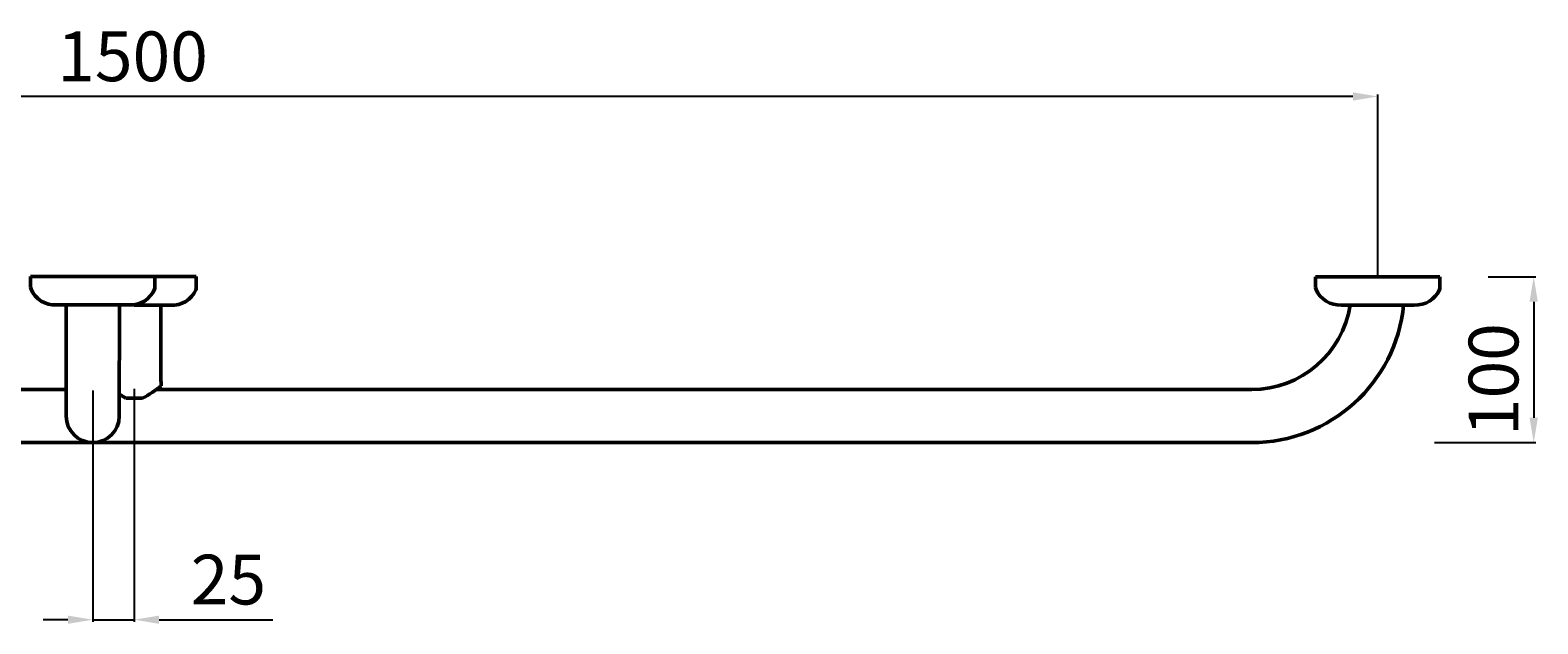
# Model space of a CAD drawing. Units: millimetres. Extents: x 32 to 5476, y -32 to 2158.
# Drawn here: x 824 to 1733, y 583 to 941 of the extents above; entities that cross this region are included whole.
import ezdxf

# ---------------------------------------------------------------- set-up
doc = ezdxf.new("R2010")
doc.units = ezdxf.units.MM
doc.layers.add('Disegno', color=7, linetype='Continuous', lineweight=50)
doc.styles.get("Standard").update_dxf_attribs({"font": 'ARIALUNI.TTF', "height": 30})
doc.dimstyles.new('ISO-25', dxfattribs={"dimtxt": 2.5, "dimasz": 15, "dimexe": 1.25, "dimexo": 0.625, "dimgap": 5, "dimtad": 1, "dimtxsty": 'Standard', "dimcen": 2.5, "dimadec": 0, "dimazin": 0, "dimtfac": 1, "dimtmove": 0, "dimatfit": 3, "dimfxl": 1.25, "dimarcsym": 0})

# ---------------------------------------------------------------- blocks, each defined once
blk = doc.blocks.new('*D3')
at = {"color": 0, "lineweight": -2, "transparency": 16777216}
for p, q in [((861.85, 723.39), (861.85, 583.9)), ((886.85, 724.39), (886.85, 583.9)), ((846.85, 585.15), (831.85, 585.15)), ((861.85, 585.15), (886.85, 585.15)), ((901.85, 585.15), (970.5, 585.15))]:
    blk.add_line(p, q, dxfattribs=at)
at = {"color": 0, "transparency": 16777216}
for points in [[(846.85, 587.65), (846.85, 582.65), (861.85, 585.15)], [(901.85, 587.65), (901.85, 582.65), (886.85, 585.15)]]:
    blk.add_solid(points, dxfattribs=at)
at = {"layer": 'Defpoints', "color": 0, "transparency": 16777216}
for p in [(861.85, 724.02), (886.85, 725.02), (861.85, 585.15)]:
    blk.add_point(p, dxfattribs=at)
at = {"color": 0, "transparency": 16777216, "insert": (943.68, 605.48), "char_height": 30, "attachment_point": 5}
blk.add_mtext('25', dxfattribs=at)
blk = doc.blocks.new('*D4')
at = {"color": 0, "lineweight": -2, "transparency": 16777216}
for p, q in [((134.85, 738.73), (134.85, 902.12)), ((1621.85, 900.87), (149.85, 900.87)), ((1636.85, 792.64), (1636.85, 902.12))]:
    blk.add_line(p, q, dxfattribs=at)
at = {"color": 0, "transparency": 16777216}
for points in [[(149.85, 903.37), (149.85, 898.37), (134.85, 900.87)], [(1621.85, 903.37), (1621.85, 898.37), (1636.85, 900.87)]]:
    blk.add_solid(points, dxfattribs=at)
at = {"layer": 'Defpoints', "color": 0, "transparency": 16777216}
for p in [(134.85, 900.87), (1636.85, 792.02), (134.85, 738.11)]:
    blk.add_point(p, dxfattribs=at)
at = {"color": 0, "transparency": 16777216, "insert": (885.85, 921.19), "char_height": 30, "attachment_point": 5}
blk.add_mtext('1500', dxfattribs=at)
blk = doc.blocks.new('*D1')
at = {"color": 0, "lineweight": -2, "transparency": 16777216}
for p, q in [((1703.35, 792.02), (1732.13, 792.02)), ((1730.88, 777.02), (1730.88, 707.02)), ((1671.03, 692.02), (1732.13, 692.02))]:
    blk.add_line(p, q, dxfattribs=at)
at = {"color": 0, "transparency": 16777216}
for points in [[(1728.38, 777.02), (1733.38, 777.02), (1730.88, 792.02)], [(1728.38, 707.02), (1733.38, 707.02), (1730.88, 692.02)]]:
    blk.add_solid(points, dxfattribs=at)
at = {"layer": 'Defpoints', "color": 0, "transparency": 16777216}
for p in [(1702.72, 792.02), (1670.4, 692.02), (1730.88, 692.02)]:
    blk.add_point(p, dxfattribs=at)
at = {"color": 0, "transparency": 16777216, "insert": (1710.55, 730.02), "char_height": 30, "attachment_point": 5, "rotation": 90}
blk.add_mtext('100', dxfattribs=at)

msp = doc.modelspace()

# ---------------------------------------------------------------- linework, layer by layer
at = {"layer": 'Disegno'}
for p, q in [((824.381, 792.14), (824.381, 785.734)), ((824.982, 792.14), (824.382, 792.14)), ((898.782, 792.139), (824.982, 792.14)), ((877.884, 792.139), (845.88, 792.139)), ((877.882, 792.139), (845.882, 792.139)), ((898.782, 792.139), (899.382, 792.139)), ((899.382, 792.139), (899.382, 785.733)), ((899.382, 792.139), (924.318, 792.139)), ((924.318, 792.139), (924.318, 785.451)), ((1599.354, 792.018), (1599.354, 785.612)), ((1599.954, 792.018), (1599.354, 792.018)), ((1673.754, 792.017), (1599.954, 792.018)), ((1673.754, 792.017), (1674.354, 792.017)), ((1674.354, 792.017), (1674.354, 785.611)), ((844.881, 775.14), (839.889, 775.14)), ((844.881, 775.14), (878.881, 775.139)), ((845.854, 775.14), (845.854, 708.017)), ((877.895, 775.139), (877.854, 708.017)), ((878.881, 775.139), (883.874, 775.139)), ((886.818, 774.858), (903.818, 774.858)), ((902.854, 774.858), (902.854, 728.858)), ((903.818, 774.858), (908.81, 774.858)), ((1619.854, 775.018), (1614.861, 775.018)), ((1619.854, 775.018), (1653.854, 775.017)), ((1653.854, 775.017), (1658.846, 775.017)), ((903.154, 728.858), (902.854, 728.858)), ((903.154, 728.858), (903.154, 726.358)), ((845.854, 724.017), (386.854, 724.017)), ((891.869, 718.858), (881.84, 718.858)), ((921.957, 724.017), (900.133, 724.017)), ((1560.854, 724.017), (921.957, 724.017)), ((1260.854, 692.017), (386.854, 692.017)), ((1109.125, 692.017), (386.854, 692.017)), ((845.854, 692.017), (877.854, 692.017)), ((1560.854, 692.017), (1109.125, 692.017))]:
    msp.add_line(p, q, dxfattribs=at)
for centre, radius, start, end in [((827.381, 785.734), 3, 179.998473, 203.638113), ((839.03, 790.832), 15.716, 203.638113, 273.133378), ((884.733, 790.831), 15.716, 266.864798, 336.360063), ((896.382, 785.733), 3, 336.360063, 359.999703), ((909.67, 790.55), 15.716, 266.865095, 336.36036), ((921.318, 785.451), 3, 336.36036, 0), ((1602.354, 785.612), 3, 179.998473, 203.638113), ((1614.002, 790.71), 15.716, 203.638113, 273.133378), ((1659.706, 790.709), 15.716, 266.864798, 336.360063), ((1671.354, 785.611), 3, 336.360063, 359.999703), ((1560.854, 784.017), 60, 270, 351.373157), ((1560.854, 784.017), 92, 270, 354.385919), ((913.22, 778.318), 67.233, 238.270885, 242.1768), ((860.488, 778.318), 67.233, 297.8232, 309.390423), ((861.854, 708.017), 16, 180, 0)]:
    msp.add_arc(centre, radius, start, end, dxfattribs=at)

# ---------------------------------------------------------------- dimensions: what is measured, and where the dimension line sits
dim = msp.add_linear_dim(base=(134.853, 900.867), p1=(1636.854, 792.017), p2=(134.853, 738.105), text='1500', dimstyle='ISO-25')
dim.commit()
dim.dimension.update_dxf_attribs({"geometry": '*D4', "text_midpoint": (885.854, 900.867), "dimtype": 160})
dim = msp.add_linear_dim(base=(1730.875, 692.017), p1=(1702.724, 792.017), p2=(1670.402, 692.017), angle=90, dimstyle='ISO-25')
dim.commit()
dim.dimension.update_dxf_attribs({"geometry": '*D1', "text_midpoint": (1730.875, 730.019), "dimtype": 160})
dim = msp.add_linear_dim(base=(861.854, 585.154), p1=(886.854, 725.017), p2=(861.854, 724.017), dimstyle='ISO-25')
dim.commit()
dim.dimension.update_dxf_attribs({"geometry": '*D3', "text_midpoint": (943.679, 585.154), "dimtype": 160})

doc.saveas('drawing.dxf')
